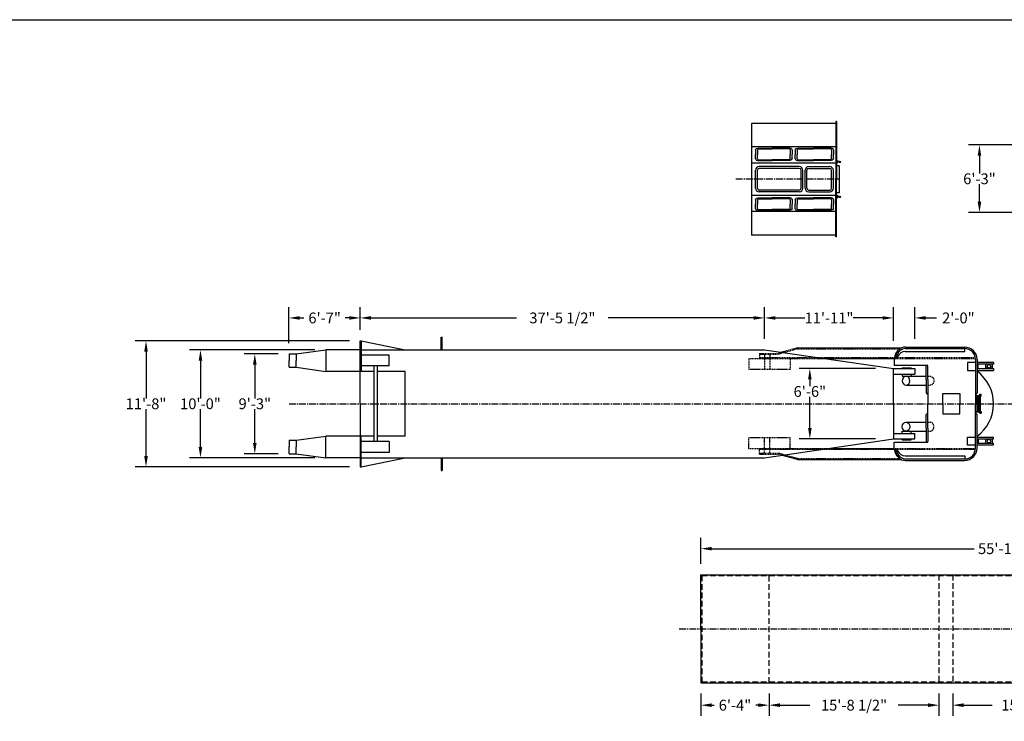
# Model space of a CAD drawing. Extents: x -112 to 5484, y -1460 to 2169.
# Drawn here: x 2832 to 3926, y 1390 to 2169 of the extents above; entities that cross this region are included whole.
import ezdxf

# ---------------------------------------------------------------- set-up
doc = ezdxf.new("R2010")
doc.units = 0
doc.header["$LTSCALE"] = 10
doc.header["$MEASUREMENT"] = 0
doc.header["$PDMODE"] = 3
doc.linetypes.add('CENTER2', pattern=[1.125, 0.75, -0.125, 0.125, -0.125])
doc.linetypes.add('HIDDEN2', pattern=[0.1875, 0.125, -0.0625])
doc.layers.get('0').update_dxf_attribs({"linetype": 'CONTINUOUS'})
doc.layers.get('DEFPOINTS').update_dxf_attribs({"linetype": 'CONTINUOUS'})
for name, color, linetype in [('BODY-S', 32, 'CONTINUOUS'), ('BODY-T', 140, 'CONTINUOUS'), ('BODY-U', 212, 'CONTINUOUS'), ('CABIN', 220, 'CONTINUOUS'), ('CENTERLINE', 230, 'CENTER2'), ('DIMENSION', 4, 'CONTINUOUS'), ('HYDRAULIC-CYLINDER', 7, 'CONTINUOUS'), ('LADDER', 112, 'CONTINUOUS'), ('RAILING', 7, 'CONTINUOUS')]:
    doc.layers.add(name, color=color, linetype=linetype)
doc.dimstyles.get("Standard").update_dxf_attribs({"dimscale": 0, "dimtxt": 0.18, "dimasz": 0.125, "dimexe": 0.125, "dimexo": 0.125, "dimgap": 0.125, "dimtad": 0, "dimtih": 1, "dimtoh": 1, "dimdec": 8, "dimzin": 0, "dimtxsty": 'STANDARD', "dimcen": 0.125, "dimaunit": 1, "dimazin": 3, "dimtfac": 1, "dimtdec": 8, "dimtix": 1, "dimtofl": 0, "dimtmove": 0, "dimatfit": 3, "dimtolj": 1, "dimtzin": 0})

# ---------------------------------------------------------------- blocks, each defined once
blk = doc.blocks.new('*D34')
at = {"color": 0, "linetype": 'BYBLOCK'}
for p, q in [((3588.7, 1420.5), (3588.7, 1395.6)), ((3664.5, 1420.5), (3664.5, 1395.6)), ((3600.7, 1407.6), (3603.6, 1407.6)), ((3652.5, 1407.6), (3649.6, 1407.6))]:
    blk.add_line(p, q, dxfattribs=at)
for points in [[(3600.7, 1409.6), (3600.7, 1405.6), (3588.7, 1407.6)], [(3652.5, 1409.6), (3652.5, 1405.6), (3664.5, 1407.6)]]:
    blk.add_solid(points, dxfattribs=at)
at = {"layer": 'DEFPOINTS', "color": 0, "linetype": 'BYBLOCK'}
for p in [(3588.7, 1432.5), (3664.5, 1432.5), (3664.5, 1407.6)]:
    blk.add_point(p, dxfattribs=at)
at = {"color": 0, "linetype": 'BYBLOCK', "insert": (3626.6, 1407.6), "char_height": 12, "attachment_point": 5}
blk.add_mtext('\\A1;6\'-4"', dxfattribs=at)
blk = doc.blocks.new('*D35')
at = {"color": 0, "linetype": 'BYBLOCK'}
for p, q in [((3853.2, 1420.5), (3853.2, 1395.6)), ((3676.5, 1407.6), (3709.9, 1407.6)), ((3841.2, 1407.6), (3807.9, 1407.6))]:
    blk.add_line(p, q, dxfattribs=at)
for points in [[(3676.5, 1409.6), (3676.5, 1405.6), (3664.5, 1407.6)], [(3841.2, 1409.6), (3841.2, 1405.6), (3853.2, 1407.6)]]:
    blk.add_solid(points, dxfattribs=at)
at = {"layer": 'DEFPOINTS', "color": 0, "linetype": 'BYBLOCK'}
for p in [(3664.5, 1432.5), (3853.2, 1432.5), (3853.2, 1407.6)]:
    blk.add_point(p, dxfattribs=at)
at = {"color": 0, "linetype": 'BYBLOCK', "insert": (3758.9, 1407.6), "char_height": 12, "attachment_point": 5}
blk.add_mtext('\\A1;15\'-8 1/2"', dxfattribs=at)
blk = doc.blocks.new('*D38')
at = {"color": 0, "linetype": 'BYBLOCK'}
for p, q in [((3868.6, 1420.5), (3868.6, 1395.6)), ((3880.6, 1407.6), (3912.3, 1407.6)), ((4037.9, 1407.6), (4006.3, 1407.6))]:
    blk.add_line(p, q, dxfattribs=at)
for points in [[(3880.6, 1409.6), (3880.6, 1405.6), (3868.6, 1407.6)], [(4037.9, 1409.6), (4037.9, 1405.6), (4049.9, 1407.6)]]:
    blk.add_solid(points, dxfattribs=at)
at = {"layer": 'DEFPOINTS', "color": 0, "linetype": 'BYBLOCK'}
for p in [(3868.6, 1432.5), (4049.9, 1432.5), (3868.6, 1407.6)]:
    blk.add_point(p, dxfattribs=at)
at = {"color": 0, "linetype": 'BYBLOCK', "insert": (3959.3, 1407.6), "char_height": 12, "attachment_point": 5}
blk.add_mtext('\\A1;15\'-1 1/2"', dxfattribs=at)
blk = doc.blocks.new('*D39')
at = {"color": 0, "linetype": 'BYBLOCK'}
for p, q in [((3588.7, 1564.5), (3588.7, 1593.5)), ((4249.9, 1564.5), (4249.9, 1593.5)), ((3600.7, 1581.5), (3892.3, 1581.5)), ((4237.9, 1581.5), (3946.3, 1581.5))]:
    blk.add_line(p, q, dxfattribs=at)
for points in [[(3600.7, 1583.5), (3600.7, 1579.5), (3588.7, 1581.5)], [(4237.9, 1583.5), (4237.9, 1579.5), (4249.9, 1581.5)]]:
    blk.add_solid(points, dxfattribs=at)
at = {"layer": 'DEFPOINTS', "color": 0, "linetype": 'BYBLOCK'}
for p in [(4249.9, 1581.5), (3588.7, 1552.5), (4249.9, 1552.5)]:
    blk.add_point(p, dxfattribs=at)
at = {"color": 0, "linetype": 'BYBLOCK', "insert": (3919.3, 1581.5), "char_height": 12, "attachment_point": 5}
blk.add_mtext('\\A1;55\'-1"', dxfattribs=at)
blk = doc.blocks.new('*D44')
at = {"color": 0, "linetype": 'BYBLOCK'}
for p, q in [((4016, 2030.1), (3886.3, 2030.1)), ((3898.3, 2018.1), (3898.3, 1998.5)), ((3898.3, 1967), (3898.3, 1986.5)), ((4016, 1955), (3886.3, 1955))]:
    blk.add_line(p, q, dxfattribs=at)
for points in [[(3896.3, 2018.1), (3900.3, 2018.1), (3898.3, 2030.1)], [(3896.3, 1967), (3900.3, 1967), (3898.3, 1955)]]:
    blk.add_solid(points, dxfattribs=at)
at = {"layer": 'DEFPOINTS', "color": 0, "linetype": 'BYBLOCK'}
for p in [(4028, 2030.1), (3898.3, 1955), (4028, 1955)]:
    blk.add_point(p, dxfattribs=at)
at = {"color": 0, "linetype": 'BYBLOCK', "insert": (3898.3, 1992.5), "char_height": 12, "attachment_point": 5}
blk.add_mtext('\\A1;6\'-3"', dxfattribs=at)
blk = doc.blocks.new('*D45')
at = {"color": 0, "linetype": 'BYBLOCK'}
for p, q in [((3131, 1810), (3131, 1849.9)), ((3210.1, 1824.5), (3210.1, 1849.9)), ((3143, 1837.9), (3147.6, 1837.9)), ((3198.1, 1837.9), (3193.6, 1837.9))]:
    blk.add_line(p, q, dxfattribs=at)
for points in [[(3143, 1839.9), (3143, 1835.9), (3131, 1837.9)], [(3198.1, 1839.9), (3198.1, 1835.9), (3210.1, 1837.9)]]:
    blk.add_solid(points, dxfattribs=at)
at = {"layer": 'DEFPOINTS', "color": 0, "linetype": 'BYBLOCK'}
for p in [(3210.1, 1837.9), (3210.1, 1812.5), (3131, 1798)]:
    blk.add_point(p, dxfattribs=at)
at = {"color": 0, "linetype": 'BYBLOCK', "insert": (3170.6, 1837.9), "char_height": 12, "attachment_point": 5}
blk.add_mtext('\\A1;6\'-7"', dxfattribs=at)
blk = doc.blocks.new('*D46')
at = {"color": 0, "linetype": 'BYBLOCK'}
for p, q in [((3659.5, 1814.5), (3659.5, 1849.9)), ((3222.1, 1837.9), (3383.8, 1837.9)), ((3647.5, 1837.9), (3485.8, 1837.9))]:
    blk.add_line(p, q, dxfattribs=at)
for points in [[(3222.1, 1839.9), (3222.1, 1835.9), (3210.1, 1837.9)], [(3647.5, 1839.9), (3647.5, 1835.9), (3659.5, 1837.9)]]:
    blk.add_solid(points, dxfattribs=at)
at = {"layer": 'DEFPOINTS', "color": 0, "linetype": 'BYBLOCK'}
for p in [(3659.5, 1837.9), (3210.1, 1812.5), (3659.5, 1802.5)]:
    blk.add_point(p, dxfattribs=at)
at = {"color": 0, "linetype": 'BYBLOCK', "insert": (3434.8, 1837.9), "char_height": 12, "attachment_point": 5}
blk.add_mtext('\\A1;37\'-5 1/2"', dxfattribs=at)
blk = doc.blocks.new('*D47')
at = {"color": 0, "linetype": 'BYBLOCK'}
for p, q in [((3198.1, 1812.5), (2960.1, 1812.5)), ((2972.1, 1800.5), (2972.1, 1748.5)), ((2972.1, 1684.5), (2972.1, 1736.5)), ((3198.1, 1672.5), (2960.1, 1672.5))]:
    blk.add_line(p, q, dxfattribs=at)
for points in [[(2970.1, 1800.5), (2974.1, 1800.5), (2972.1, 1812.5)], [(2970.1, 1684.5), (2974.1, 1684.5), (2972.1, 1672.5)]]:
    blk.add_solid(points, dxfattribs=at)
at = {"layer": 'DEFPOINTS', "color": 0, "linetype": 'BYBLOCK'}
for p in [(3210.1, 1812.5), (2972.1, 1672.5), (3210.1, 1672.5)]:
    blk.add_point(p, dxfattribs=at)
at = {"color": 0, "linetype": 'BYBLOCK', "insert": (2972.1, 1742.5), "char_height": 12, "attachment_point": 5}
blk.add_mtext('\\A1;11\'-8"', dxfattribs=at)
blk = doc.blocks.new('*D48')
at = {"color": 0, "linetype": 'BYBLOCK'}
for p, q in [((3159.8, 1802.5), (3020.6, 1802.5)), ((3032.6, 1790.5), (3032.6, 1748.5)), ((3032.6, 1694.5), (3032.6, 1736.5)), ((3159.8, 1682.5), (3020.6, 1682.5))]:
    blk.add_line(p, q, dxfattribs=at)
for points in [[(3030.6, 1790.5), (3034.6, 1790.5), (3032.6, 1802.5)], [(3030.6, 1694.5), (3034.6, 1694.5), (3032.6, 1682.5)]]:
    blk.add_solid(points, dxfattribs=at)
at = {"layer": 'DEFPOINTS', "color": 0, "linetype": 'BYBLOCK'}
for p in [(3171.8, 1802.5), (3032.6, 1682.5), (3171.8, 1682.5)]:
    blk.add_point(p, dxfattribs=at)
at = {"color": 0, "linetype": 'BYBLOCK', "insert": (3032.6, 1742.5), "char_height": 12, "attachment_point": 5}
blk.add_mtext('\\A1;10\'-0"', dxfattribs=at)
blk = doc.blocks.new('*D49')
at = {"color": 0, "linetype": 'BYBLOCK'}
for p, q in [((3119, 1798), (3081, 1798)), ((3093, 1786), (3093, 1748.5)), ((3093, 1699), (3093, 1736.5)), ((3119, 1687), (3081, 1687))]:
    blk.add_line(p, q, dxfattribs=at)
for points in [[(3091, 1786), (3095, 1786), (3093, 1798)], [(3091, 1699), (3095, 1699), (3093, 1687)]]:
    blk.add_solid(points, dxfattribs=at)
at = {"layer": 'DEFPOINTS', "color": 0, "linetype": 'BYBLOCK'}
for p in [(3131, 1798), (3093, 1687), (3131, 1687)]:
    blk.add_point(p, dxfattribs=at)
at = {"color": 0, "linetype": 'BYBLOCK', "insert": (3093, 1742.5), "char_height": 12, "attachment_point": 5}
blk.add_mtext('\\A1;9\'-3"', dxfattribs=at)

msp = doc.modelspace()

# ---------------------------------------------------------------- linework, layer by layer
msp.add_line((-112.32, 2169.28), (5484.17, 2169.28))
at = {"layer": 'BODY-S'}
for p, q in [((3300.15, 1816.52), (3301.15, 1816.52)), ((3300.15, 1802.53), (3300.15, 1816.52)), ((3301.15, 1802.53), (3301.15, 1816.52)), ((3210.15, 1812.52), (3211.15, 1812.52)), ((3210.15, 1802.53), (3210.15, 1812.52)), ((3211.15, 1812.52), (3260.02, 1802.53)), ((3211.15, 1812.52), (3211.15, 1778.53)), ((3131.01, 1798.03), (3139.06, 1798.03)), ((3131.01, 1798.03), (3131.01, 1790.53)), ((3139.06, 1798.03), (3171.84, 1802.53)), ((3139.06, 1798.03), (3139.06, 1790.53)), ((3210.15, 1802.53), (3171.84, 1802.53)), ((3171.84, 1802.53), (3171.84, 1778.53)), ((3210.15, 1802.53), (3659.49, 1802.53)), ((3210.15, 1742.53), (3210.15, 1802.53)), ((3242.28, 1796.53), (3211.15, 1796.53)), ((3242.28, 1784.53), (3242.28, 1796.53)), ((3659.49, 1802.53), (3802.68, 1781.53)), ((3131.01, 1783.03), (3131.01, 1790.53)), ((3139.06, 1783.03), (3139.06, 1790.53)), ((3242.28, 1784.53), (3211.15, 1784.53)), ((3225.52, 1700.53), (3225.52, 1784.53)), ((3229.52, 1700.53), (3229.52, 1784.53)), ((3131.01, 1783.03), (3139.06, 1783.03)), ((3139.06, 1783.03), (3171.84, 1778.53)), ((3225.52, 1778.53), (3171.84, 1778.53)), ((3260.02, 1778.53), (3229.52, 1778.53)), ((3260.02, 1742.53), (3260.02, 1778.53)), ((3802.68, 1742.53), (3802.68, 1781.53)), ((3802.68, 1781.53), (3826.5, 1781.53)), ((3802.68, 1775.53), (3826.5, 1775.53)), ((3812.5, 1782.53), (3822.5, 1782.53)), ((3812.5, 1782.53), (3812.5, 1781.53)), ((3812.5, 1775.53), (3812.5, 1773.03)), ((3812.5, 1773.03), (3822.5, 1773.03)), ((3822.5, 1782.53), (3822.5, 1781.53)), ((3822.5, 1775.53), (3822.5, 1773.03)), ((3826.5, 1781.53), (3826.5, 1775.53)), ((3210.15, 1742.53), (3210.15, 1682.53)), ((3260.02, 1706.53), (3260.02, 1742.53)), ((3802.68, 1742.53), (3802.68, 1703.53)), ((3802.68, 1709.53), (3826.5, 1709.53)), ((3812.5, 1709.53), (3812.5, 1712.03)), ((3812.5, 1712.03), (3822.5, 1712.03)), ((3822.5, 1709.53), (3822.5, 1712.03)), ((3826.5, 1703.53), (3826.5, 1709.53)), ((3131.01, 1702.03), (3131.01, 1694.53)), ((3131.01, 1702.03), (3139.06, 1702.03)), ((3139.06, 1702.03), (3171.84, 1706.53)), ((3139.06, 1702.03), (3139.06, 1694.53)), ((3225.52, 1706.53), (3171.84, 1706.53)), ((3171.84, 1682.53), (3171.84, 1706.53)), ((3211.15, 1672.54), (3211.15, 1706.53)), ((3242.28, 1700.53), (3211.15, 1700.53)), ((3260.02, 1706.53), (3229.52, 1706.53)), ((3242.28, 1700.53), (3242.28, 1688.53)), ((3659.49, 1682.53), (3802.68, 1703.53)), ((3802.68, 1703.53), (3826.5, 1703.53)), ((3812.5, 1702.53), (3812.5, 1703.53)), ((3812.5, 1702.53), (3822.5, 1702.53)), ((3822.5, 1702.53), (3822.5, 1703.53)), ((3131.01, 1687.03), (3131.01, 1694.53)), ((3131.01, 1687.03), (3139.06, 1687.03)), ((3139.06, 1687.03), (3139.06, 1694.53)), ((3139.06, 1687.03), (3171.84, 1682.53)), ((3242.28, 1688.53), (3211.15, 1688.53)), ((3210.15, 1682.53), (3171.84, 1682.53)), ((3210.15, 1682.53), (3659.49, 1682.53)), ((3210.15, 1682.53), (3210.15, 1672.54)), ((3211.15, 1672.54), (3260.02, 1682.53)), ((3300.15, 1682.53), (3300.15, 1668.54)), ((3301.15, 1682.53), (3301.15, 1668.54)), ((3210.15, 1672.54), (3211.15, 1672.54)), ((3300.15, 1668.54), (3301.15, 1668.54))]:
    msp.add_line(p, q, dxfattribs=at)
at = {"layer": 'BODY-S', "linetype": 'HIDDEN2'}
for p, q in [((3659.42, 1797.53), (3659.42, 1780.53)), ((3665.39, 1797.53), (3665.39, 1780.53)), ((3642.11, 1792.53), (3642.11, 1780.53)), ((3653.98, 1792.53), (3642.11, 1792.53)), ((3687.92, 1792.53), (3687.92, 1780.53)), ((3687.92, 1780.53), (3642.11, 1780.53)), ((3642.11, 1692.53), (3642.11, 1704.53)), ((3687.92, 1704.53), (3642.11, 1704.53)), ((3659.42, 1687.53), (3659.42, 1704.53)), ((3665.39, 1687.53), (3665.39, 1704.53)), ((3687.92, 1692.53), (3687.92, 1704.53)), ((3653.98, 1692.53), (3642.11, 1692.53))]:
    msp.add_line(p, q, dxfattribs=at)
at = {"layer": 'BODY-T', "linetype": 'HIDDEN2'}
for p, q in [((3653.98, 1798.53), (3674.49, 1798.53)), ((3653.98, 1798.53), (3653.98, 1792.53)), ((3653.98, 1797.53), (3674.8, 1797.53)), ((3678.62, 1799.68), (3674.49, 1798.53)), ((3696.26, 1803.53), (3674.8, 1797.53)), ((3695.95, 1804.53), (3678.64, 1799.69)), ((3696.26, 1803.53), (3809.9, 1803.53)), ((3893.91, 1793.53), (3653.98, 1793.53)), ((3726.76, 1792.53), (3653.98, 1792.53)), ((3893.91, 1792.53), (3803.67, 1792.53)), ((3893.91, 1792.53), (3803.67, 1792.53)), ((3653.98, 1686.53), (3653.98, 1692.53)), ((3726.45, 1692.53), (3653.98, 1692.53)), ((3893.79, 1691.53), (3653.98, 1691.53)), ((3653.98, 1687.53), (3674.8, 1687.53)), ((3653.98, 1686.53), (3674.49, 1686.53)), ((3677.65, 1685.65), (3674.49, 1686.53)), ((3696.26, 1681.53), (3674.8, 1687.53)), ((3893.89, 1692.53), (3803.67, 1692.53)), ((3696.26, 1681.53), (3809.9, 1681.53))]:
    msp.add_line(p, q, dxfattribs=at)
at = {"layer": 'BODY-T'}
for p, q in [((3695.95, 1804.53), (3811.67, 1804.53)), ((3815.67, 1800.53), (3882.13, 1800.53)), ((3882.13, 1800.53), (3882.13, 1803.82)), ((3803.67, 1792.53), (3726.9, 1792.53)), ((3803.67, 1792.53), (3803.67, 1785.28)), ((3803.67, 1785.28), (3840.77, 1785.28)), ((3884.98, 1788.53), (3884.98, 1779.53)), ((3893.91, 1788.53), (3885.04, 1788.53)), ((3895.84, 1788.53), (3895.57, 1788.53)), ((3913.93, 1788.53), (3895.57, 1788.53)), ((3896.68, 1781.53), (3896.68, 1786.53)), ((3913.93, 1786.53), (3896.68, 1786.53)), ((3913.93, 1788.53), (3913.93, 1786.53)), ((3885.04, 1779.53), (3893.91, 1779.53)), ((3893.91, 1779.53), (3893.91, 1742.53)), ((3895.57, 1779.53), (3895.84, 1779.53)), ((3895.57, 1779.53), (3913.93, 1779.53)), ((3896.68, 1781.53), (3913.93, 1781.53)), ((3913.93, 1781.53), (3913.93, 1779.53)), ((3840.77, 1754.17), (3840.77, 1742.53)), ((3857.68, 1753.76), (3876.39, 1753.76)), ((3857.68, 1742.53), (3857.68, 1753.76)), ((3876.39, 1753.76), (3876.39, 1742.53)), ((3840.77, 1730.89), (3840.77, 1742.53)), ((3857.68, 1742.53), (3857.68, 1731.3)), ((3876.39, 1731.3), (3876.39, 1742.53)), ((3893.91, 1705.53), (3893.91, 1742.53)), ((3857.68, 1731.3), (3876.39, 1731.3)), ((3803.67, 1692.53), (3803.67, 1699.78)), ((3803.67, 1699.78), (3840.85, 1699.78)), ((3884.98, 1696.53), (3884.98, 1705.53)), ((3885.04, 1705.53), (3893.91, 1705.53)), ((3893.91, 1696.53), (3885.04, 1696.53)), ((3893.91, 1693.24), (3893.91, 1696.53)), ((3895.57, 1705.53), (3913.93, 1705.53)), ((3895.57, 1705.53), (3895.84, 1705.53)), ((3913.93, 1696.53), (3895.57, 1696.53)), ((3895.84, 1696.53), (3895.57, 1696.53)), ((3896.68, 1703.53), (3896.68, 1698.53)), ((3896.68, 1703.53), (3913.93, 1703.53)), ((3913.93, 1698.53), (3896.68, 1698.53)), ((3913.93, 1703.53), (3913.93, 1705.53)), ((3913.93, 1696.53), (3913.93, 1698.53)), ((3695.95, 1680.53), (3677.98, 1685.56)), ((3803.67, 1692.53), (3726.63, 1692.53)), ((3695.95, 1680.53), (3811.67, 1680.53)), ((3815.67, 1684.53), (3882.13, 1684.53)), ((3882.13, 1684.53), (3882.13, 1681.24))]:
    msp.add_line(p, q, dxfattribs=at)
for centre, radius, start, end in [((3815.67, 1792.53), 12, 131.31085, 175.21981), ((3806.14, 1795.55), 2, 162.44808, 342.44808), ((3815.67, 1792.53), 8, 90, 162.44808), ((3815.67, 1792.53), 12, 175.21981, 180), ((3815.67, 1792.53), 12, 175.21981, 180), ((3869.17, 1742.53), 44.75, 306.1467, 53.8533), ((3815.67, 1692.53), 12, 180, 184.78019), ((3815.67, 1692.53), 12, 184.78019, 228.68915), ((3806.14, 1689.52), 2, 17.55192, 197.55192), ((3815.67, 1692.53), 8, 197.55192, 270)]:
    msp.add_arc(centre, radius, start, end, dxfattribs=at)
at = {"layer": 'BODY-U'}
for p, q in [((3588.71, 1552.53), (4249.87, 1552.53)), ((3588.71, 1492.53), (3588.71, 1552.53)), ((3588.71, 1492.53), (3588.71, 1432.53)), ((3588.71, 1432.53), (4249.87, 1432.53))]:
    msp.add_line(p, q, dxfattribs=at)
at = {"layer": 'BODY-U', "linetype": 'HIDDEN2', "ltscale": 5}
for p, q in [((3589.71, 1551.53), (4248.87, 1551.53)), ((3589.71, 1551.53), (3589.71, 1433.53)), ((3664.52, 1432.53), (3664.52, 1552.53)), ((3853.21, 1552.53), (3853.21, 1432.53)), ((3868.61, 1552.53), (3868.61, 1432.53)), ((3589.71, 1433.53), (4248.87, 1433.53))]:
    msp.add_line(p, q, dxfattribs=at)
at = {"layer": 'CABIN'}
for p, q in [((3645.06, 2054), (3645.06, 1930)), ((3738.56, 2054), (3645.06, 2054)), ((3738.56, 2056), (3738.56, 1992)), ((3739.56, 2056), (3738.56, 2056)), ((3739.56, 2056), (3739.56, 1992)), ((3738.56, 2028), (3645.06, 2028)), ((3649.53, 2024.71), (3649.53, 2019.65)), ((3651.53, 2024.71), (3651.53, 2019.65)), ((3653.53, 2026.65), (3667.88, 2026.65)), ((3653.53, 2025.65), (3667.88, 2025.65)), ((3686.01, 2026.65), (3667.88, 2026.65)), ((3686.01, 2025.65), (3667.88, 2025.65)), ((3688.01, 2024.71), (3688.01, 2019.65)), ((3690.01, 2024.71), (3690.01, 2019.65)), ((3693.61, 2024.71), (3693.61, 2019.65)), ((3695.61, 2024.71), (3695.61, 2019.65)), ((3697.61, 2026.65), (3713.78, 2026.65)), ((3697.61, 2025.65), (3713.78, 2025.65)), ((3731.91, 2026.65), (3713.78, 2026.65)), ((3731.91, 2025.65), (3713.78, 2025.65)), ((3733.91, 2024.71), (3733.91, 2019.65)), ((3735.91, 2024.71), (3735.91, 2019.65)), ((3739.56, 2029), (3738.56, 2029)), ((3649.53, 2014.59), (3649.53, 2019.65)), ((3651.53, 2014.59), (3651.53, 2019.65)), ((3653.53, 2013.65), (3667.88, 2013.65)), ((3686.01, 2013.65), (3667.88, 2013.65)), ((3688.01, 2014.59), (3688.01, 2019.65)), ((3690.01, 2014.59), (3690.01, 2019.65)), ((3693.61, 2014.59), (3693.61, 2019.65)), ((3695.61, 2014.59), (3695.61, 2019.65)), ((3697.61, 2013.65), (3713.78, 2013.65)), ((3731.91, 2013.65), (3713.78, 2013.65)), ((3733.91, 2014.59), (3733.91, 2019.65)), ((3735.91, 2014.59), (3735.91, 2019.65)), ((3738.56, 2010), (3645.06, 2010)), ((3653.53, 2012.65), (3667.88, 2012.65)), ((3698.1, 2006), (3653.53, 2006)), ((3698.1, 2004), (3653.53, 2004)), ((3686.01, 2012.65), (3667.88, 2012.65)), ((3697.61, 2012.65), (3713.78, 2012.65)), ((3708.5, 2006), (3731.91, 2006)), ((3708.5, 2004), (3731.91, 2004)), ((3731.91, 2012.65), (3713.78, 2012.65)), ((3739.56, 2010.6), (3738.56, 2010.6)), ((3740.12, 2013.03), (3739.56, 2013.03)), ((3740.12, 2009.84), (3739.56, 2009.84)), ((3742.33, 2007), (3739.56, 2007)), ((3740.12, 2009.84), (3740.12, 2013.03)), ((3742.64, 2011.77), (3740.12, 2011.77)), ((3742.64, 2011.1), (3740.12, 2011.1)), ((3742.33, 2007), (3742.33, 1977)), ((3742.64, 2011.77), (3743.8, 2011.77)), ((3742.64, 2011.1), (3743.8, 2011.1)), ((3649.53, 1982), (3649.53, 2002)), ((3651.53, 1982), (3651.53, 2002)), ((3700.1, 1982), (3700.1, 2002)), ((3702.1, 1982), (3702.1, 2002)), ((3704.5, 1982), (3704.5, 2002)), ((3706.5, 1982), (3706.5, 2002)), ((3733.91, 1982), (3733.91, 2002)), ((3735.91, 1982), (3735.91, 2002)), ((3738.56, 1928), (3738.56, 1992)), ((3739.56, 1928), (3739.56, 1992)), ((3738.56, 1974), (3645.06, 1974)), ((3698.1, 1980), (3653.53, 1980)), ((3698.1, 1978), (3653.53, 1978)), ((3653.53, 1971.35), (3667.88, 1971.35)), ((3653.53, 1970.35), (3667.88, 1970.35)), ((3686.01, 1971.35), (3667.88, 1971.35)), ((3686.01, 1970.35), (3667.88, 1970.35)), ((3697.61, 1971.35), (3713.78, 1971.35)), ((3697.61, 1970.35), (3713.78, 1970.35)), ((3708.5, 1980), (3731.91, 1980)), ((3708.5, 1978), (3731.91, 1978)), ((3731.91, 1971.35), (3713.78, 1971.35)), ((3731.91, 1970.35), (3713.78, 1970.35)), ((3739.56, 1973.4), (3738.56, 1973.4)), ((3742.33, 1977), (3739.56, 1977)), ((3740.12, 1974.16), (3739.56, 1974.16)), ((3740.12, 1970.97), (3739.56, 1970.97)), ((3740.12, 1974.16), (3740.12, 1970.97)), ((3742.64, 1972.9), (3740.12, 1972.9)), ((3742.64, 1972.23), (3740.12, 1972.23)), ((3742.64, 1972.9), (3743.8, 1972.9)), ((3742.64, 1972.23), (3743.8, 1972.23)), ((3649.53, 1969.41), (3649.53, 1964.35)), ((3649.53, 1959.3), (3649.53, 1964.35)), ((3651.53, 1969.41), (3651.53, 1964.35)), ((3651.53, 1959.3), (3651.53, 1964.35)), ((3688.01, 1969.41), (3688.01, 1964.35)), ((3688.01, 1959.3), (3688.01, 1964.35)), ((3690.01, 1969.41), (3690.01, 1964.35)), ((3690.01, 1959.3), (3690.01, 1964.35)), ((3693.61, 1969.41), (3693.61, 1964.35)), ((3693.61, 1959.3), (3693.61, 1964.35)), ((3695.61, 1969.41), (3695.61, 1964.35)), ((3695.61, 1959.3), (3695.61, 1964.35)), ((3733.91, 1969.41), (3733.91, 1964.35)), ((3733.91, 1959.3), (3733.91, 1964.35)), ((3735.91, 1969.41), (3735.91, 1964.35)), ((3735.91, 1959.3), (3735.91, 1964.35)), ((3738.56, 1956), (3645.06, 1956)), ((3653.53, 1958.35), (3667.88, 1958.35)), ((3653.53, 1957.35), (3667.88, 1957.35)), ((3686.01, 1958.35), (3667.88, 1958.35)), ((3686.01, 1957.35), (3667.88, 1957.35)), ((3697.61, 1958.35), (3713.78, 1958.35)), ((3697.61, 1957.35), (3713.78, 1957.35)), ((3731.91, 1958.35), (3713.78, 1958.35)), ((3731.91, 1957.35), (3713.78, 1957.35)), ((3739.56, 1955), (3738.56, 1955)), ((3738.56, 1930), (3645.06, 1930)), ((3739.56, 1928), (3738.56, 1928))]:
    msp.add_line(p, q, dxfattribs=at)
for centre, radius, start, end in [((3653.53, 2002), 4, 90, 180), ((3653.53, 2002), 2, 90, 180), ((3698.1, 2002), 4, 0, 90), ((3698.1, 2002), 2, 0, 90), ((3708.5, 2002), 4, 90, 180), ((3708.5, 2002), 2, 90, 180), ((3731.91, 2002), 4, 0, 90), ((3731.91, 2002), 2, 0, 90), ((3741.47, 2011.44), 0.335, 90, 270), ((3743.8, 2011.44), 0.335, 270, 90), ((3653.53, 1982), 4, 180, 270), ((3653.53, 1982), 2, 180, 270), ((3698.1, 1982), 4, 270, 0), ((3698.1, 1982), 2, 270, 0), ((3708.5, 1982), 4, 180, 270), ((3708.5, 1982), 2, 180, 270), ((3731.91, 1982), 2, 270, 0), ((3731.91, 1982), 4, 270, 0), ((3741.47, 1972.56), 0.335, 90, 270), ((3743.8, 1972.56), 0.335, 270, 90)]:
    msp.add_arc(centre, radius, start, end, dxfattribs=at)
at = {"layer": 'CABIN', "extrusion": (0, 0, -1)}
for centre, major_axis, ratio, start_param, end_param in [((3653.53, 2024.71), (-4, 0), 0.4858989, 0, 1.5707963), ((3653.53, 2024.71), (2, 0), 0.4717244, 3.1415927, 4.712389), ((3697.61, 2024.71), (-4, 0), 0.4858989, 0, 1.5707963), ((3697.61, 2024.71), (-2, 0), 0.4717244, 0, 1.5707963), ((3686.01, 2014.59), (-4, 0), 0.4858989, 3.1415927, 4.712389), ((3686.01, 2014.59), (-2, 0), 0.4717244, 3.1415927, 4.712389), ((3731.91, 2014.59), (-2, 0), 0.4717244, 3.1415927, 4.712389), ((3731.91, 2014.59), (-4, 0), 0.4858989, 3.1415927, 4.712389), ((3653.53, 1969.41), (-4, 0), 0.4858989, 0, 1.5707963), ((3653.53, 1969.41), (2, 0), 0.4717244, 3.1415927, 4.712389), ((3697.61, 1969.41), (-4, 0), 0.4858989, 0, 1.5707963), ((3697.61, 1969.41), (-2, 0), 0.4717244, 0, 1.5707963), ((3686.01, 1959.3), (-4, 0), 0.4858989, 3.1415927, 4.712389), ((3686.01, 1959.3), (-2, 0), 0.4717244, 3.1415927, 4.712389), ((3731.91, 1959.3), (-2, 0), 0.4717244, 3.1415927, 4.712389), ((3731.91, 1959.3), (-4, 0), 0.4858989, 3.1415927, 4.712389)]:
    msp.add_ellipse(centre, major_axis=major_axis, ratio=ratio, start_param=start_param, end_param=end_param, dxfattribs=at)
at = {"layer": 'CABIN'}
for centre, major_axis, ratio, start_param, end_param in [((3686.01, 2024.71), (-4, 0), 0.4858989, 3.1415927, 4.712389), ((3686.01, 2024.71), (2, 0), 0.4717244, 0, 1.5707963), ((3731.91, 2024.71), (-4, 0), 0.4858989, 3.1415927, 4.712389), ((3731.91, 2024.71), (2, 0), 0.4717244, 0, 1.5707963), ((3653.53, 2014.59), (4, 0), 0.4858989, 3.1415927, 4.712389), ((3653.53, 2014.59), (-2, 0), 0.4717244, 0, 1.5707963), ((3697.61, 2014.59), (4, 0), 0.4858989, 3.1415927, 4.712389), ((3697.61, 2014.59), (2, 0), 0.4717244, 3.1415927, 4.712389), ((3686.01, 1969.41), (-4, 0), 0.4858989, 3.1415927, 4.712389), ((3686.01, 1969.41), (2, 0), 0.4717244, 0, 1.5707963), ((3731.91, 1969.41), (-4, 0), 0.4858989, 3.1415927, 4.712389), ((3731.91, 1969.41), (2, 0), 0.4717244, 0, 1.5707963), ((3653.53, 1959.3), (4, 0), 0.4858989, 3.1415927, 4.712389), ((3653.53, 1959.3), (-2, 0), 0.4717244, 0, 1.5707963), ((3697.61, 1959.3), (4, 0), 0.4858989, 3.1415927, 4.712389), ((3697.61, 1959.3), (2, 0), 0.4717244, 3.1415927, 4.712389)]:
    msp.add_ellipse(centre, major_axis=major_axis, ratio=ratio, start_param=start_param, end_param=end_param, dxfattribs=at)
at = {"layer": 'CENTERLINE'}
for p, q in [((3627.53, 1992.53), (3742.33, 1992.53)), ((3131.01, 1742.53), (4092.13, 1742.53)), ((3564.71, 1492.53), (4273.87, 1492.53))]:
    msp.add_line(p, q, dxfattribs=at)
at = {"layer": 'DEFPOINTS', "color": 0, "linetype": 'BYBLOCK'}
for p in [(3826.5, 1837.88), (3659.49, 1802.53), (3794.64, 1781.53), (3802.68, 1781.53), (3802.68, 1781.53), (3826.5, 1781.53), (3794.64, 1703.53)]:
    msp.add_point(p, dxfattribs=at)
at = {"layer": 'DIMENSION'}
for p, q in [((3802.68, 1812.27), (3802.68, 1849.88)), ((3826.5, 1814.53), (3826.5, 1849.88)), ((3671.49, 1837.88), (3704.09, 1837.88)), ((3790.68, 1837.88), (3758.09, 1837.88)), ((3790.68, 1837.88), (3778.68, 1837.88)), ((3838.5, 1837.88), (3850.5, 1837.88)), ((3782.64, 1781.53), (3697.81, 1781.53)), ((3709.81, 1769.53), (3709.81, 1762.17)), ((3709.81, 1715.53), (3709.81, 1750.17)), ((3782.64, 1703.53), (3697.81, 1703.53))]:
    msp.add_line(p, q, dxfattribs=at)
for points in [[(3671.49, 1839.88), (3671.49, 1835.88), (3659.49, 1837.88)], [(3790.68, 1839.88), (3790.68, 1835.88), (3802.68, 1837.88)], [(3790.68, 1839.88), (3790.68, 1835.88), (3802.68, 1837.88)], [(3838.5, 1839.88), (3838.5, 1835.88), (3826.5, 1837.88)], [(3707.81, 1769.53), (3711.81, 1769.53), (3709.81, 1781.53)], [(3707.81, 1715.53), (3711.81, 1715.53), (3709.81, 1703.53)]]:
    msp.add_solid(points, dxfattribs=at)
at = {"layer": 'HYDRAULIC-CYLINDER'}
for p, q in [((3822.5, 1773.03), (3839.19, 1773.03)), ((3816.74, 1763.03), (3839.19, 1763.03)), ((3816.74, 1722.03), (3839.19, 1722.03)), ((3822.5, 1712.03), (3839.19, 1712.03))]:
    msp.add_line(p, q, dxfattribs=at)
at = {"layer": 'HYDRAULIC-CYLINDER', "linetype": 'HIDDEN2'}
for p, q in [((3840.85, 1773.03), (3843.47, 1773.03)), ((3840.85, 1763.03), (3843.47, 1763.03)), ((3840.85, 1722.03), (3843.47, 1722.03)), ((3840.85, 1712.03), (3843.47, 1712.03))]:
    msp.add_line(p, q, dxfattribs=at)
at = {"layer": 'HYDRAULIC-CYLINDER'}
for centre in [(3908.93, 1784.04), (3908.93, 1701.03)]:
    msp.add_circle(centre, 2, dxfattribs=at)
for centre, start, end in [((3908.93, 1784.04), 141.40351, 218.69703), ((3908.93, 1784.04), 321.30297, 38.59649), ((3908.93, 1701.03), 141.30297, 218.59649), ((3908.93, 1701.03), 321.40351, 38.69703)]:
    msp.add_arc(centre, 4, start, end, dxfattribs=at)
at = {"layer": 'HYDRAULIC-CYLINDER', "extrusion": (0, 0, -1)}
msp.add_ellipse((3816.74, 1768.03), major_axis=(0, 5), ratio=0.83963, dxfattribs=at)
at = {"layer": 'HYDRAULIC-CYLINDER', "linetype": 'HIDDEN2', "extrusion": (0, 0, -1)}
msp.add_ellipse((3843.47, 1768.03), major_axis=(0, -5), ratio=0.83963, start_param=3.1415927, end_param=6.2831853, dxfattribs=at)
at = {"layer": 'HYDRAULIC-CYLINDER'}
msp.add_ellipse((3816.74, 1717.03), major_axis=(0, -5), ratio=0.83963, dxfattribs=at)
at = {"layer": 'HYDRAULIC-CYLINDER', "linetype": 'HIDDEN2'}
msp.add_ellipse((3843.47, 1717.03), major_axis=(0, 5), ratio=0.83963, start_param=3.1415927, end_param=6.2831853, dxfattribs=at)
at = {"layer": 'LADDER'}
for p, q in [((3894.41, 1753.03), (3893.91, 1753.03)), ((3893.91, 1751.53), (3900.34, 1751.53)), ((3894.41, 1751.53), (3893.91, 1751.53)), ((3893.91, 1751.03), (3900.34, 1751.03)), ((3894.41, 1753.03), (3894.41, 1751.53)), ((3895.36, 1751.03), (3895.36, 1734.03)), ((3896.86, 1751.03), (3896.86, 1734.03)), ((3897.94, 1751.03), (3897.94, 1734.03)), ((3898.84, 1753.03), (3900.34, 1753.03)), ((3898.84, 1751.53), (3898.84, 1753.03)), ((3898.84, 1751.53), (3900.34, 1751.53)), ((3899.02, 1751.03), (3899.02, 1734.03)), ((3900.34, 1751.03), (3900.34, 1753.03)), ((3893.91, 1734.03), (3900.34, 1734.03)), ((3893.91, 1733.53), (3900.34, 1733.53)), ((3894.41, 1733.53), (3893.91, 1733.53)), ((3894.41, 1732.03), (3893.91, 1732.03)), ((3894.41, 1732.03), (3894.41, 1733.53)), ((3898.84, 1733.53), (3900.34, 1733.53)), ((3898.84, 1732.03), (3898.84, 1733.53)), ((3898.84, 1732.03), (3900.34, 1732.03)), ((3900.34, 1734.03), (3900.34, 1732.03))]:
    msp.add_line(p, q, dxfattribs=at)
at = {"layer": 'RAILING'}
for p, q in [((3816.11, 1805.49), (3881.95, 1805.48)), ((3816.11, 1803.83), (3881.92, 1803.82)), ((3893.91, 1791.82), (3893.91, 1754.52)), ((3895.57, 1791.85), (3895.57, 1754.52)), ((3893.91, 1693.24), (3893.91, 1730.54)), ((3895.57, 1693.21), (3895.57, 1730.54)), ((3816.1, 1681.24), (3881.91, 1681.24)), ((3816.1, 1679.58), (3881.94, 1679.58))]:
    msp.add_line(p, q, dxfattribs=at)
at = {"layer": 'RAILING', "color": 2}
for p, q in [((3839.19, 1769.49), (3839.19, 1784.45)), ((3840.85, 1769.49), (3840.85, 1784.45)), ((3839.19, 1769.49), (3839.19, 1754.52)), ((3840.85, 1769.49), (3840.85, 1754.52)), ((3839.19, 1715.58), (3839.19, 1730.54)), ((3840.85, 1715.58), (3840.85, 1730.54)), ((3839.19, 1715.58), (3839.19, 1700.61)), ((3840.85, 1715.58), (3840.85, 1700.61))]:
    msp.add_line(p, q, dxfattribs=at)
at = {"layer": 'RAILING'}
for centre, radius, start, end in [((3816.1, 1794.65), 10.83, 90, 175.21981), ((3881.91, 1791.82), 13.66, 360, 90), ((3806.14, 1795.48), 0.83, 175.21981, 355.21981), ((3816.1, 1794.65), 9.17, 90, 175.21981), ((3881.91, 1791.82), 12, 360, 90), ((3894.74, 1754.52), 0.83, 180, 0), ((3894.74, 1730.54), 0.83, 0, 180), ((3806.14, 1689.58), 0.83, 4.78019, 184.78019), ((3816.1, 1690.41), 10.83, 184.78019, 270), ((3816.1, 1690.41), 9.17, 184.78019, 270), ((3881.91, 1693.24), 12, 270, 0), ((3881.91, 1693.24), 13.66, 270, 0)]:
    msp.add_arc(centre, radius, start, end, dxfattribs=at)
at = {"layer": 'RAILING', "color": 2}
for centre, start, end in [((3840.02, 1784.45), 359.99993, 179.99993), ((3840.02, 1754.52), 179.99993, 359.99993), ((3840.02, 1730.54), 0, 180), ((3840.02, 1700.61), 180, 0)]:
    msp.add_arc(centre, 0.83, start, end, dxfattribs=at)

# ---------------------------------------------------------------- texts
at = {"layer": 'DIMENSION', "char_height": 12, "attachment_point": 5}
for s, insert in [('\\A1;11\'-11"', (3731.09, 1837.88)), ('\\A1;2\'-0"', (3874.85, 1837.88)), ('\\A1;6\'-6"', (3709.81, 1756.17))]:
    msp.add_mtext(s, dxfattribs=dict(at, insert=insert))

# ---------------------------------------------------------------- dimensions: what is measured, and where the dimension line sits
at = {"layer": 'DIMENSION'}
for base, p1, p2, picture, middle in [((3898.28, 1955), (4027.99, 2030.06), (4027.99, 1955), '*D44', (3898.28, 1992.53)), ((2972.12, 1672.54), (3210.15, 1812.52), (3210.15, 1672.54), '*D47', (2972.12, 1742.53)), ((3032.61, 1682.53), (3171.84, 1802.53), (3171.84, 1682.53), '*D48', (3032.61, 1742.53)), ((3093, 1687.03), (3131.01, 1798.03), (3131.01, 1687.03), '*D49', (3093, 1742.53))]:
    dim = msp.add_linear_dim(base=base, p1=p1, p2=p2, angle=90, dimstyle='STANDARD', override={"dimscale": 1, "dimtxt": 12, "dimasz": 12, "dimexe": 12, "dimexo": 12, "dimgap": 0, "dimdec": 1, "dimzin": 1}, dxfattribs=at)
    dim.commit()
    dim.dimension.update_dxf_attribs({"geometry": picture, "text_midpoint": middle})
for base, p1, p2, override, picture, middle in [((3210.15, 1837.88), (3131.01, 1798.03), (3210.15, 1812.52), {"dimscale": 1, "dimtxt": 12, "dimasz": 12, "dimexe": 12, "dimexo": 12, "dimgap": 0, "dimdec": 1, "dimzin": 1}, '*D45', (3170.58, 1837.88)), ((3659.49, 1837.88), (3210.15, 1812.52), (3659.49, 1802.53), {"dimscale": 1, "dimtxt": 12, "dimasz": 12, "dimexe": 12, "dimexo": 12, "dimgap": 0, "dimdec": 1, "dimzin": 1, "dimse1": 1}, '*D46', (3434.82, 1837.88)), ((4249.87, 1581.52), (3588.71, 1552.53), (4249.87, 1552.53), {"dimscale": 1, "dimtxt": 12, "dimasz": 12, "dimexe": 12, "dimexo": 12, "dimgap": 0, "dimdec": 1, "dimzin": 1}, '*D39', (3919.29, 1581.52)), ((3664.52, 1407.57), (3588.71, 1432.53), (3664.52, 1432.53), {"dimscale": 1, "dimtxt": 12, "dimasz": 12, "dimexe": 12, "dimexo": 12, "dimgap": 0, "dimdec": 1, "dimzin": 1}, '*D34', (3626.62, 1407.57)), ((3853.21, 1407.57), (3664.52, 1432.53), (3853.21, 1432.53), {"dimscale": 1, "dimtxt": 12, "dimasz": 12, "dimexe": 12, "dimexo": 12, "dimgap": 0, "dimdec": 1, "dimzin": 1, "dimse1": 1}, '*D35', (3758.86, 1407.57)), ((3868.61, 1407.57), (4049.91, 1432.53), (3868.61, 1432.53), {"dimscale": 1, "dimtxt": 12, "dimasz": 12, "dimexe": 12, "dimexo": 12, "dimgap": 0, "dimdec": 1, "dimzin": 1, "dimse1": 1}, '*D38', (3959.26, 1407.57))]:
    dim = msp.add_linear_dim(base=base, p1=p1, p2=p2, dimstyle='STANDARD', override=override, dxfattribs=at)
    dim.commit()
    dim.dimension.update_dxf_attribs({"geometry": picture, "text_midpoint": middle})

doc.saveas('drawing.dxf')
